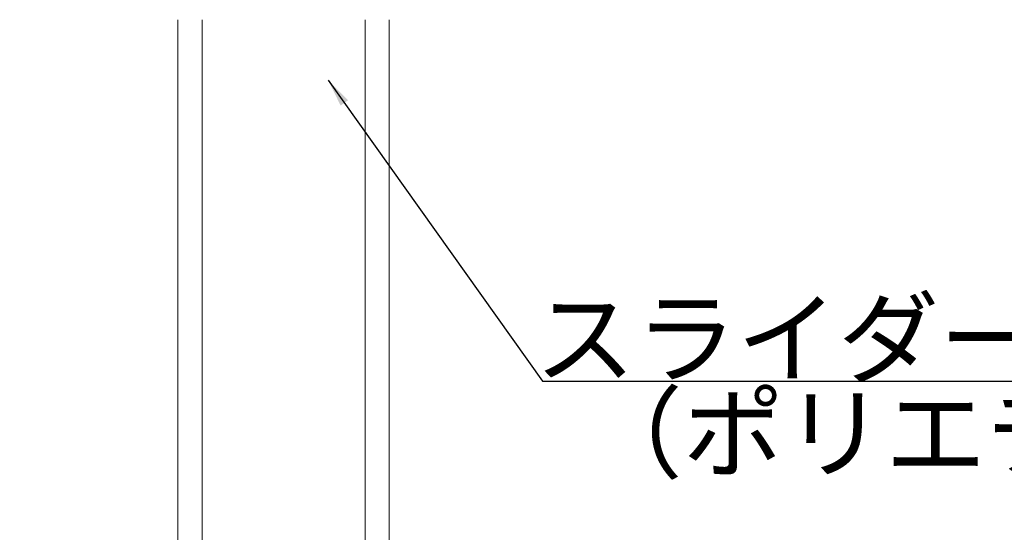
# Model space of a CAD drawing. Extents: x 0 to 98837, y -4005 to 54954.
# Drawn here: x 10127 to 12783, y 20518 to 21902 of the extents above; entities that cross this region are included whole.
import ezdxf

# ---------------------------------------------------------------- set-up
doc = ezdxf.new("R2010")
doc.units = 0
doc.header["$LTSCALE"] = 100
doc.header["$MEASUREMENT"] = 0
doc.linetypes.add('DIMENSION', pattern=[2e-15, 1e-15, 1e-15])
doc.layers.get('0').update_dxf_attribs({"linetype": 'CONTINUOUS'})
doc.layers.get('DEFPOINTS').update_dxf_attribs({"linetype": 'CONTINUOUS'})
doc.layers.add('SLD-0', color=7, linetype='CONTINUOUS')
doc.layers.add('SUNPO_0', color=7, linetype='CONTINUOUS')
doc.styles.add('SLDTEXTSTYLE0', font='TXT', dxfattribs={"width": 0.7, "bigfont": 'bigfont'})
doc.styles.get("Standard").update_dxf_attribs({"font": 'TXT', "bigfont": 'BIGFONT'})
doc.styles.add('STD', font='TXT', dxfattribs={"bigfont": 'BIGFONT'})
doc.dimstyles.new('ASKSTANDARD', dxfattribs={"dimscale": 20, "dimtxt": 2, "dimasz": 1.5, "dimexe": 1, "dimexo": 1, "dimgap": 1, "dimtad": 0, "dimdec": 1, "dimdsep": 46, "dimtxsty": 'STD', "dimcen": 0, "dimclrd": 3, "dimclre": 3, "dimclrt": 3, "dimadec": 0, "dimazin": 0, "dimtfac": 0.7, "dimtdec": 1, "dimtix": 1, "dimtmove": 0, "dimatfit": 3, "dimfxl": 0, "dimtvp": 1, "dimtolj": 1, "dimtzin": 0, "dimarcsym": 0})
doc.dimstyles.new('SLDDIMSTYLE3', dxfattribs={"dimtxt": 0, "dimasz": 75, "dimexe": 0, "dimexo": 0.0625, "dimgap": 0, "dimtad": 0, "dimtih": 1, "dimtoh": 1, "dimdec": 0, "dimrnd": 1e-09, "dimzin": 0, "dimdsep": 46, "dimtxsty": 'Standard', "dimsah": 1, "dimcen": 0.09, "dimadec": 0, "dimazin": 0, "dimtfac": 75, "dimtdec": 0, "dimtofl": 0, "dimtmove": 0, "dimatfit": 3, "dimfxl": 0, "dimfrac": 2, "dimtolj": 1, "dimtzin": 0, "dimarcsym": 0})

# ---------------------------------------------------------------- blocks, each defined once
blk = doc.blocks.new('*D42')
at = {"layer": 'DEFPOINTS', "color": 0, "linetype": 'DIMENSION'}
for p in [(10838.6, 26039.9), (1818, 19846.5), (10838.6, 19846.5)]:
    blk.add_point(p, dxfattribs=at)
at = {"layer": 'SUNPO_0', "color": 3, "linetype": 'DIMENSION', "lineweight": -2}
for p, q in [((10738.6, 26039.9), (1718, 26039.9)), ((1818, 25889.9), (1818, 19996.5)), ((10738.6, 19846.5), (1718, 19846.5))]:
    blk.add_line(p, q, dxfattribs=at)
at = {"layer": 'SUNPO_0', "color": 3, "linetype": 'DIMENSION'}
for points in [[(1793, 25889.9), (1843, 25889.9), (1818, 26039.9)], [(1793, 19996.5), (1843, 19996.5), (1818, 19846.5)]]:
    blk.add_solid(points, dxfattribs=at)
at = {"layer": 'SUNPO_0', "color": 3, "linetype": 'DIMENSION', "insert": (1618, 22943.2), "char_height": 200, "attachment_point": 5, "rotation": 90, "style": 'STD'}
blk.add_mtext('\\A1;(6193)', dxfattribs=at)
blk = doc.blocks.new('_None')

msp = doc.modelspace()

# ---------------------------------------------------------------- linework, layer by layer
at = {"color": 7, "linetype": 'Continuous', "lineweight": 0}
for points, knots in [([(10553.6, 21901.5), (10553.6, 21895), (10553.6, 21882.1), (10553.6, 21863.1), (10553.6, 21850.2), (10553.6, 21843.6), (10553.6, 21842.6), (10553.6, 21841.6), (10553.6, 21840.6), (10553.6, 21839.6), (10553.6, 21838.7), (10553.6, 21837.8), (10553.6, 21837), (10553.6, 21836.2), (10553.6, 21835), (10553.6, 21833), (10553.6, 21830.4), (10553.6, 21827), (10553.6, 21822.9), (10553.6, 21817.9), (10553.6, 21811.9), (10553.6, 21806.8), (10553.6, 21803.4), (10553.6, 21801.8), (10553.6, 21800.6), (10553.6, 21799.3), (10553.6, 21789.9), (10553.6, 21770.9), (10553.6, 21742), (10553.6, 21712.7), (10553.6, 21689.2), (10553.6, 21674.1), (10553.6, 21668), (10553.6, 21665.7), (10553.6, 21665), (10553.6, 21664.3), (10553.6, 21663.6), (10553.6, 21662.9), (10553.6, 21662), (10553.6, 21660.6), (10553.6, 21658.4), (10553.6, 21655.4), (10553.6, 21651.5), (10553.6, 21646.7), (10553.6, 21641.1), (10553.6, 21635.2), (10553.6, 21629.9), (10553.6, 21625.5), (10553.6, 21621.7), (10553.6, 21618.1), (10553.6, 21614), (10553.6, 21609.5), (10553.6, 21604.7), (10553.6, 21600), (10553.6, 21595.3), (10553.6, 21590.4), (10553.6, 21576.7), (10553.6, 21560.1), (10553.6, 21543.1), (10553.6, 21536.2), (10553.6, 21533.6), (10553.6, 21532.8), (10553.6, 21532), (10553.6, 21531.2), (10553.6, 21530.4), (10553.6, 21529.4), (10553.6, 21528), (10553.6, 21525.9), (10553.6, 21522.9), (10553.6, 21519.1), (10553.6, 21514.6), (10553.6, 21509.2), (10553.6, 21503), (10553.6, 21496.8), (10553.6, 21491.2), (10553.6, 21486.3), (10553.6, 21481.6), (10553.6, 21477), (10553.6, 21472.7), (10553.6, 21468.5), (10553.6, 21464.4), (10553.6, 21450.2), (10553.6, 21425.4), (10553.6, 21401.7), (10553.6, 21389.8)], [0, 0, 0, 0, 0.043902, 0.087804, 0.126439, 0.128563, 0.130688, 0.132813, 0.134938, 0.137063, 0.139188, 0.141313, 0.142909, 0.144181, 0.146588, 0.150791, 0.156514, 0.163758, 0.172521, 0.182806, 0.195874, 0.210783, 0.215093, 0.217766, 0.220438, 0.22311, 0.225783, 0.280012, 0.34161, 0.403206, 0.45741, 0.48126, 0.491754, 0.493128, 0.494502, 0.495877, 0.497251, 0.498625, 0.499999, 0.502591, 0.506674, 0.512592, 0.520166, 0.529398, 0.540286, 0.552831, 0.563392, 0.570799, 0.577983, 0.584944, 0.591682, 0.601295, 0.610414, 0.619038, 0.627625, 0.63725, 0.646875, 0.704625, 0.730035, 0.741216, 0.74268, 0.744144, 0.745608, 0.747072, 0.748536, 0.75, 0.752444, 0.756422, 0.761809, 0.76867, 0.777005, 0.786814, 0.798096, 0.810853, 0.820233, 0.828733, 0.837303, 0.845529, 0.853412, 0.860952, 0.868148, 0.875001, 0.937501, 1, 1, 1, 1]), ([(10618.6, 21389.8), (10618.6, 21398.1), (10618.6, 21414.9), (10618.6, 21435.5), (10618.6, 21448.6), (10618.6, 21453.6), (10618.6, 21454.6), (10618.6, 21455.1), (10618.6, 21456), (10618.6, 21457.7), (10618.6, 21460.6), (10618.6, 21464.3), (10618.6, 21468.9), (10618.6, 21474.5), (10618.6, 21480.9), (10618.6, 21488.1), (10618.6, 21496.3), (10618.6, 21505.4), (10618.6, 21512.6), (10618.6, 21517.5), (10618.6, 21519.5), (10618.6, 21521), (10618.6, 21522.6), (10618.6, 21524.1), (10618.6, 21527.6), (10618.6, 21534.9), (10618.6, 21552.8), (10618.6, 21579.2), (10618.6, 21610.6), (10618.6, 21634.9), (10618.6, 21649.1), (10618.6, 21654), (10618.6, 21655.1), (10618.6, 21655.7), (10618.6, 21656.3), (10618.6, 21657.7), (10618.6, 21660.1), (10618.6, 21663.8), (10618.6, 21668.4), (10618.6, 21674), (10618.6, 21679.9), (10618.6, 21685.9), (10618.6, 21691.8), (10618.6, 21696.4), (10618.6, 21699.4), (10618.6, 21700.7), (10618.6, 21702), (10618.6, 21703.2), (10618.6, 21704.4), (10618.6, 21705.6), (10618.6, 21718), (10618.6, 21732.1), (10618.6, 21748.3), (10618.6, 21756), (10618.6, 21764), (10618.6, 21771.9), (10618.6, 21779.8), (10618.6, 21787.5), (10618.6, 21795), (10618.6, 21800.6), (10618.6, 21805.2), (10618.6, 21809), (10618.6, 21813), (10618.6, 21817.1), (10618.6, 21821.1), (10618.6, 21825.2), (10618.6, 21829.2), (10618.6, 21840.3), (10618.6, 21857.3), (10618.6, 21880.1), (10618.6, 21894.4), (10618.6, 21901.5)], [0, 0, 0, 0, 0.043905, 0.08781, 0.109447, 0.113697, 0.114558, 0.115152, 0.116048, 0.119399, 0.124465, 0.131246, 0.1395, 0.14938, 0.160888, 0.174022, 0.188784, 0.205172, 0.223187, 0.228616, 0.231449, 0.234282, 0.237116, 0.239949, 0.242782, 0.25614, 0.279992, 0.341592, 0.403192, 0.4574, 0.481251, 0.485, 0.486284, 0.487246, 0.488482, 0.489995, 0.495272, 0.502445, 0.511514, 0.522478, 0.535339, 0.545975, 0.55763, 0.570305, 0.573251, 0.575679, 0.578107, 0.580534, 0.582962, 0.58539, 0.587818, 0.656791, 0.670586, 0.686341, 0.703882, 0.72016, 0.735174, 0.752927, 0.768514, 0.781935, 0.788638, 0.797262, 0.805885, 0.814509, 0.823132, 0.831756, 0.840379, 0.849003, 0.903207, 0.951603, 1, 1, 1, 1]), ([(11058.6, 21901.5), (11058.6, 21895), (11058.6, 21882.1), (11058.6, 21865.6), (11058.6, 21855), (11058.6, 21850.9), (11058.6, 21850), (11058.6, 21849.7), (11058.6, 21848.9), (11058.6, 21847.5), (11058.6, 21845.2), (11058.6, 21842.1), (11058.6, 21838.3), (11058.6, 21833.7), (11058.6, 21828.3), (11058.6, 21822.2), (11058.6, 21815.3), (11058.6, 21807.6), (11058.6, 21801.3), (11058.6, 21797.1), (11058.6, 21795.3), (11058.6, 21794), (11058.6, 21792.6), (11058.6, 21791.3), (11058.6, 21788.3), (11058.6, 21781.9), (11058.6, 21766), (11058.6, 21742.1), (11058.6, 21712.7), (11058.6, 21689.2), (11058.6, 21675.2), (11058.6, 21670.3), (11058.6, 21669.3), (11058.6, 21668.7), (11058.6, 21668.1), (11058.6, 21666.7), (11058.6, 21664.3), (11058.6, 21660.6), (11058.6, 21655.9), (11058.6, 21650.3), (11058.6, 21644.3), (11058.6, 21638.2), (11058.6, 21632.2), (11058.6, 21627.4), (11058.6, 21624.3), (11058.6, 21622.9), (11058.6, 21621.6), (11058.6, 21620.3), (11058.6, 21619.1), (11058.6, 21617.8), (11058.6, 21604.9), (11058.6, 21589.8), (11058.6, 21572.2), (11058.6, 21563.8), (11058.6, 21554.9), (11058.6, 21546.1), (11058.6, 21537.2), (11058.6, 21528.4), (11058.6, 21519.9), (11058.6, 21513.4), (11058.6, 21508.1), (11058.6, 21503.7), (11058.6, 21499), (11058.6, 21494.2), (11058.6, 21489.4), (11058.6, 21484.6), (11058.6, 21479.8), (11058.6, 21466.6), (11058.6, 21445.8), (11058.6, 21417.4), (11058.6, 21399), (11058.6, 21389.8)], [0, 0, 0, 0, 0.043905, 0.08781, 0.109447, 0.113697, 0.114559, 0.115155, 0.116052, 0.119407, 0.124475, 0.131258, 0.139512, 0.149393, 0.160899, 0.174032, 0.188791, 0.205177, 0.223189, 0.228616, 0.231449, 0.234282, 0.237116, 0.239949, 0.242782, 0.25614, 0.279992, 0.341592, 0.403192, 0.4574, 0.481251, 0.485, 0.486284, 0.487245, 0.488481, 0.489993, 0.49527, 0.502442, 0.511511, 0.522476, 0.535337, 0.545973, 0.557629, 0.570305, 0.573251, 0.575679, 0.578106, 0.580534, 0.582962, 0.58539, 0.587818, 0.65679, 0.670586, 0.686342, 0.703885, 0.720164, 0.735179, 0.752931, 0.768517, 0.781936, 0.788638, 0.797262, 0.805885, 0.814509, 0.823132, 0.831756, 0.840379, 0.849003, 0.903207, 0.951603, 1, 1, 1, 1]), ([(11123.6, 21901.5), (11123.6, 21891.2), (11123.6, 21870.5), (11123.6, 21838.4), (11123.6, 21805.7), (11123.6, 21772.2), (11123.6, 21737.9), (11123.6, 21703), (11123.6, 21667.4), (11123.6, 21630.6), (11123.6, 21592.6), (11123.6, 21553.3), (11123.6, 21513.3), (11123.6, 21472.7), (11123.6, 21431.6), (11123.6, 21403.7), (11123.6, 21389.8)], [0, 0, 0, 0, 0.070011, 0.139989, 0.209977, 0.279996, 0.349982, 0.419966, 0.489991, 0.560007, 0.633319, 0.706645, 0.780013, 0.85334, 0.926652, 1, 1, 1, 1]), ([(10553.6, 21389.8), (10553.6, 21377.2), (10553.6, 21352), (10553.6, 21316.3), (10553.6, 21282.1), (10553.6, 21245.9), (10553.6, 21208.8), (10553.6, 21171.4), (10553.6, 21137), (10553.6, 21103.3), (10553.6, 21070.1), (10553.6, 21048.6), (10553.6, 21037.8)], [0, 0, 0, 0, 0.099992, 0.199984, 0.288282, 0.379164, 0.499999, 0.600054, 0.70004, 0.800027, 0.900013, 1, 1, 1, 1]), ([(10618.6, 21037.8), (10618.6, 21047.9), (10618.6, 21068), (10618.6, 21098.8), (10618.6, 21126.7), (10618.6, 21151.3), (10618.6, 21171.7), (10618.6, 21188), (10618.6, 21197.4), (10618.6, 21200.8), (10618.6, 21201.8), (10618.6, 21202.7), (10618.6, 21203.7), (10618.6, 21204.6), (10618.6, 21205.5), (10618.6, 21206.4), (10618.6, 21207.1), (10618.6, 21208.2), (10618.6, 21209.9), (10618.6, 21212.3), (10618.6, 21215.5), (10618.6, 21219.7), (10618.6, 21225.2), (10618.6, 21232), (10618.6, 21239.9), (10618.6, 21246.7), (10618.6, 21251.6), (10618.6, 21254.3), (10618.6, 21256.7), (10618.6, 21259), (10618.6, 21261.4), (10618.6, 21263.6), (10618.6, 21265.9), (10618.6, 21269.1), (10618.6, 21273.2), (10618.6, 21278.2), (10618.6, 21283), (10618.6, 21287.7), (10618.6, 21292.1), (10618.6, 21305.2), (10618.6, 21327.2), (10618.6, 21358.3), (10618.6, 21379.3), (10618.6, 21389.8)], [0, 0, 0, 0, 0.093332, 0.186665, 0.279997, 0.341598, 0.403198, 0.457406, 0.481258, 0.483935, 0.486612, 0.489289, 0.491967, 0.494644, 0.497321, 0.499998, 0.501488, 0.503821, 0.508903, 0.515882, 0.52476, 0.535535, 0.551736, 0.570924, 0.593098, 0.618258, 0.627476, 0.634136, 0.640706, 0.647188, 0.65358, 0.659884, 0.666098, 0.672223, 0.686449, 0.700169, 0.713385, 0.726095, 0.738301, 0.750001, 0.833334, 0.916667, 1, 1, 1, 1]), ([(11058.6, 21389.8), (11058.6, 21378), (11058.6, 21354.5), (11058.6, 21319.7), (11058.6, 21289.3), (11058.6, 21263.1), (11058.6, 21241.8), (11058.6, 21225.2), (11058.6, 21215.6), (11058.6, 21212.2), (11058.6, 21211.2), (11058.6, 21210.3), (11058.6, 21209.3), (11058.6, 21208.4), (11058.6, 21207.4), (11058.6, 21206.6), (11058.6, 21205.9), (11058.6, 21204.8), (11058.6, 21203.1), (11058.6, 21200.7), (11058.6, 21197.5), (11058.6, 21193.4), (11058.6, 21188), (11058.6, 21181.3), (11058.6, 21173.5), (11058.6, 21167), (11058.6, 21162.3), (11058.6, 21159.7), (11058.6, 21157.4), (11058.6, 21155.2), (11058.6, 21153), (11058.6, 21150.8), (11058.6, 21148.7), (11058.6, 21145.7), (11058.6, 21141.8), (11058.6, 21137.1), (11058.6, 21132.6), (11058.6, 21128.3), (11058.6, 21124.2), (11058.6, 21112.1), (11058.6, 21092.2), (11058.6, 21064.7), (11058.6, 21046.8), (11058.6, 21037.8)], [0, 0, 0, 0, 0.093332, 0.186665, 0.279997, 0.341598, 0.403198, 0.457406, 0.481258, 0.483935, 0.486612, 0.489289, 0.491967, 0.494644, 0.497321, 0.499998, 0.501488, 0.503822, 0.508904, 0.515883, 0.524761, 0.535537, 0.551737, 0.570925, 0.593098, 0.618258, 0.627476, 0.634136, 0.640707, 0.647188, 0.653581, 0.659884, 0.666099, 0.672224, 0.686449, 0.70017, 0.713385, 0.726096, 0.738301, 0.750001, 0.833334, 0.916667, 1, 1, 1, 1]), ([(11123.6, 21389.8), (11123.6, 21375.7), (11123.6, 21347.5), (11123.6, 21305.9), (11123.6, 21265), (11123.6, 21224.8), (11123.6, 21185.5), (11123.6, 21147.2), (11123.6, 21109.9), (11123.6, 21073.4), (11123.6, 21049.7), (11123.6, 21037.8)], [0, 0, 0, 0, 0.112028, 0.223967, 0.335906, 0.447933, 0.560052, 0.670046, 0.779978, 0.889935, 1, 1, 1, 1]), ([(10553.6, 21037.8), (10553.6, 21027.4), (10553.6, 21006.6), (10553.6, 20980.1), (10553.6, 20963.1), (10553.6, 20956.6), (10553.6, 20955.3), (10553.6, 20954.6), (10553.6, 20954.2), (10553.6, 20953.3), (10553.6, 20951.8), (10553.6, 20949.3), (10553.6, 20946.1), (10553.6, 20942), (10553.6, 20936.8), (10553.6, 20930.5), (10553.6, 20923.3), (10553.6, 20915.1), (10553.6, 20905.9), (10553.6, 20895.7), (10553.6, 20884.5), (10553.6, 20875.5), (10553.6, 20869.5), (10553.6, 20867), (10553.6, 20865), (10553.6, 20863.1), (10553.6, 20861.2), (10553.6, 20859.4), (10553.6, 20854.6), (10553.6, 20844.4), (10553.6, 20823.9), (10553.6, 20795.9), (10553.6, 20763), (10553.6, 20733.4), (10553.6, 20707.4), (10553.6, 20685.9), (10553.6, 20670.9), (10553.6, 20663), (10553.6, 20661.4), (10553.6, 20660.5), (10553.6, 20659.8), (10553.6, 20658.9), (10553.6, 20657), (10553.6, 20653.9), (10553.6, 20649.3), (10553.6, 20643.5), (10553.6, 20636.6), (10553.6, 20628.5), (10553.6, 20619.8), (10553.6, 20610.5), (10553.6, 20600.6), (10553.6, 20593.1), (10553.6, 20588.4), (10553.6, 20586.9), (10553.6, 20585.6), (10553.6, 20584.2), (10553.6, 20582.9), (10553.6, 20579.8), (10553.6, 20567.4), (10553.6, 20545.6), (10553.6, 20521.7), (10553.6, 20503.2), (10553.6, 20489.5), (10553.6, 20475), (10553.6, 20460.7), (10553.6, 20447.6), (10553.6, 20435.6), (10553.6, 20424.7), (10553.6, 20414.9), (10553.6, 20407.4), (10553.6, 20401.2), (10553.6, 20396.1), (10553.6, 20390.3), (10553.6, 20384.6), (10553.6, 20378.8), (10553.6, 20366), (10553.6, 20346.9), (10553.6, 20321.6), (10553.6, 20290.7), (10553.6, 20253.3), (10553.6, 20223.9), (10553.6, 20209.2)], [0, 0, 0, 0, 0.0439064, 0.0878126, 0.10945, 0.1128501, 0.1144073, 0.11476, 0.1153062, 0.1160462, 0.1183964, 0.1217115, 0.1259915, 0.1312364, 0.1383678, 0.1467451, 0.1563684, 0.1672376, 0.1793529, 0.1927141, 0.2073213, 0.2231744, 0.2278635, 0.2306269, 0.2330556, 0.2354842, 0.2379128, 0.2403415, 0.2427701, 0.2561275, 0.2799799, 0.3210476, 0.3621152, 0.4031828, 0.4302872, 0.4573913, 0.4812427, 0.4843661, 0.4860164, 0.4867227, 0.4876203, 0.4887092, 0.4899893, 0.4942573, 0.499842, 0.5067434, 0.5149614, 0.524496, 0.5353473, 0.5459856, 0.5576435, 0.570321, 0.5724247, 0.5740104, 0.5755962, 0.5771819, 0.5787677, 0.5803534, 0.5878291, 0.6223056, 0.6567823, 0.6705731, 0.6863271, 0.7038702, 0.720151, 0.7351694, 0.7486909, 0.7609947, 0.7720809, 0.7819493, 0.7864703, 0.7929087, 0.7993471, 0.8057855, 0.8122239, 0.8186624, 0.8490146, 0.8761149, 0.9032151, 0.9516076, 1, 1, 1, 1]), ([(10618.6, 20209.2), (10618.6, 20222.5), (10618.6, 20249.2), (10618.6, 20282.3), (10618.6, 20303.1), (10618.6, 20311.1), (10618.6, 20312.7), (10618.6, 20313.4), (10618.6, 20313.9), (10618.6, 20315), (10618.6, 20316.9), (10618.6, 20319.9), (10618.6, 20323.8), (10618.6, 20328.8), (10618.6, 20335), (10618.6, 20342.5), (10618.6, 20351.1), (10618.6, 20360.9), (10618.6, 20371.7), (10618.6, 20383.6), (10618.6, 20396.6), (10618.6, 20407), (10618.6, 20413.9), (10618.6, 20416.8), (10618.6, 20419.1), (10618.6, 20421.2), (10618.6, 20423.4), (10618.6, 20425.5), (10618.6, 20430.9), (10618.6, 20442.6), (10618.6, 20465.6), (10618.6, 20496.5), (10618.6, 20532.1), (10618.6, 20563.5), (10618.6, 20590.6), (10618.6, 20612.7), (10618.6, 20627.9), (10618.6, 20636), (10618.6, 20637.5), (10618.6, 20638.4), (10618.6, 20639.2), (10618.6, 20640.1), (10618.6, 20641.9), (10618.6, 20645), (10618.6, 20649.7), (10618.6, 20655.5), (10618.6, 20662.4), (10618.6, 20670.3), (10618.6, 20678.9), (10618.6, 20688.1), (10618.6, 20697.7), (10618.6, 20705), (10618.6, 20709.5), (10618.6, 20710.9), (10618.6, 20712.2), (10618.6, 20713.5), (10618.6, 20714.8), (10618.6, 20717.7), (10618.6, 20729.6), (10618.6, 20750.4), (10618.6, 20772.6), (10618.6, 20789.7), (10618.6, 20802.2), (10618.6, 20815.3), (10618.6, 20828.2), (10618.6, 20839.9), (10618.6, 20850.5), (10618.6, 20860.1), (10618.6, 20868.7), (10618.6, 20875.2), (10618.6, 20880.6), (10618.6, 20885), (10618.6, 20890), (10618.6, 20894.9), (10618.6, 20899.8), (10618.6, 20910.8), (10618.6, 20926.9), (10618.6, 20948), (10618.6, 20973.3), (10618.6, 21003.4), (10618.6, 21026.4), (10618.6, 21037.8)], [0, 0, 0, 0, 0.043906, 0.087813, 0.10945, 0.11285, 0.114407, 0.11476, 0.115306, 0.116046, 0.118395, 0.12171, 0.12599, 0.131235, 0.138366, 0.146743, 0.156367, 0.167236, 0.179352, 0.192713, 0.207321, 0.223174, 0.227863, 0.230627, 0.233056, 0.235484, 0.237913, 0.240341, 0.24277, 0.256128, 0.27998, 0.321048, 0.362115, 0.403183, 0.430287, 0.457391, 0.481243, 0.484366, 0.486016, 0.486723, 0.48762, 0.488709, 0.489989, 0.494257, 0.499842, 0.506744, 0.514962, 0.524496, 0.535347, 0.545986, 0.557644, 0.570321, 0.572425, 0.57401, 0.575596, 0.577182, 0.578768, 0.580353, 0.587829, 0.622305, 0.656782, 0.670573, 0.686327, 0.70387, 0.720151, 0.73517, 0.748691, 0.760995, 0.772081, 0.781949, 0.78647, 0.792909, 0.799347, 0.805786, 0.812224, 0.818662, 0.849015, 0.876115, 0.903215, 0.951608, 1, 1, 1, 1]), ([(11058.6, 21037.8), (11058.6, 21027.4), (11058.6, 21006.6), (11058.6, 20980.1), (11058.6, 20963.1), (11058.6, 20956.6), (11058.6, 20955.3), (11058.6, 20954.6), (11058.6, 20954.2), (11058.6, 20953.3), (11058.6, 20951.8), (11058.6, 20949.3), (11058.6, 20946.1), (11058.6, 20942), (11058.6, 20936.8), (11058.6, 20930.5), (11058.6, 20923.3), (11058.6, 20915.1), (11058.6, 20905.9), (11058.6, 20895.7), (11058.6, 20884.5), (11058.6, 20875.5), (11058.6, 20869.5), (11058.6, 20867), (11058.6, 20865), (11058.6, 20863.1), (11058.6, 20861.2), (11058.6, 20859.4), (11058.6, 20854.6), (11058.6, 20844.4), (11058.6, 20823.9), (11058.6, 20795.9), (11058.6, 20763), (11058.6, 20733.4), (11058.6, 20707.4), (11058.6, 20685.9), (11058.6, 20670.9), (11058.6, 20663), (11058.6, 20661.4), (11058.6, 20660.5), (11058.6, 20659.8), (11058.6, 20658.9), (11058.6, 20657), (11058.6, 20653.9), (11058.6, 20649.3), (11058.6, 20643.5), (11058.6, 20636.6), (11058.6, 20628.5), (11058.6, 20619.8), (11058.6, 20610.5), (11058.6, 20600.6), (11058.6, 20593.1), (11058.6, 20588.4), (11058.6, 20586.9), (11058.6, 20585.6), (11058.6, 20584.2), (11058.6, 20582.9), (11058.6, 20579.8), (11058.6, 20567.4), (11058.6, 20545.6), (11058.6, 20521.7), (11058.6, 20503.2), (11058.6, 20489.5), (11058.6, 20475), (11058.6, 20460.7), (11058.6, 20447.6), (11058.6, 20435.6), (11058.6, 20424.7), (11058.6, 20414.9), (11058.6, 20407.4), (11058.6, 20401.2), (11058.6, 20396.1), (11058.6, 20390.3), (11058.6, 20384.6), (11058.6, 20378.8), (11058.6, 20366), (11058.6, 20346.9), (11058.6, 20321.6), (11058.6, 20290.7), (11058.6, 20253.3), (11058.6, 20223.9), (11058.6, 20209.2)], [0, 0, 0, 0, 0.043906, 0.087813, 0.10945, 0.11285, 0.114407, 0.11476, 0.115306, 0.116046, 0.118396, 0.121711, 0.125991, 0.131235, 0.138367, 0.146744, 0.156367, 0.167237, 0.179352, 0.192713, 0.207321, 0.223174, 0.227864, 0.230627, 0.233056, 0.235484, 0.237913, 0.240341, 0.24277, 0.256128, 0.27998, 0.321048, 0.362115, 0.403183, 0.430287, 0.457391, 0.481243, 0.484366, 0.486016, 0.486723, 0.48762, 0.488709, 0.489989, 0.494257, 0.499842, 0.506743, 0.514961, 0.524496, 0.535347, 0.545985, 0.557643, 0.570321, 0.572425, 0.57401, 0.575596, 0.577182, 0.578768, 0.580353, 0.587829, 0.622306, 0.656782, 0.670573, 0.686327, 0.703871, 0.720152, 0.735171, 0.748693, 0.760996, 0.772082, 0.78195, 0.78647, 0.792909, 0.799347, 0.805786, 0.812224, 0.818662, 0.849015, 0.876115, 0.903215, 0.951608, 1, 1, 1, 1]), ([(11123.6, 21037.8), (11123.6, 21025.9), (11123.6, 21001.9), (11123.6, 20965), (11123.6, 20935), (11123.6, 20912.3), (11123.6, 20897.3), (11123.6, 20882.1), (11123.6, 20866.5), (11123.6, 20850.2), (11123.6, 20827.5), (11123.6, 20798.5), (11123.6, 20763.1), (11123.6, 20731.4), (11123.6, 20703.4), (11123.6, 20685.3), (11123.6, 20673), (11123.6, 20666.6), (11123.6, 20660.3), (11123.6, 20653.9), (11123.6, 20647.5), (11123.6, 20633.8), (11123.6, 20612.8), (11123.6, 20584.2), (11123.6, 20555.5), (11123.6, 20526.5), (11123.6, 20497.3), (11123.6, 20467.9), (11123.6, 20438), (11123.6, 20404.8), (11123.6, 20368.3), (11123.6, 20328.9), (11123.6, 20289.2), (11123.6, 20249.3), (11123.6, 20222.6), (11123.6, 20209.2)], [0, 0, 0, 0, 0.050509, 0.100979, 0.151445, 0.171278, 0.191117, 0.210965, 0.230824, 0.251711, 0.273779, 0.31788, 0.361954, 0.406022, 0.435116, 0.464224, 0.471851, 0.47948, 0.48711, 0.494741, 0.502375, 0.510011, 0.54363, 0.577226, 0.610809, 0.64439, 0.677978, 0.711583, 0.745215, 0.780043, 0.824037, 0.868007, 0.911976, 0.955966, 1, 1, 1, 1])]:
    msp.add_open_spline(points, degree=3, knots=knots, dxfattribs=at)

# ---------------------------------------------------------------- texts
at = {"layer": 'SLD-0', "color": 3, "char_height": 200, "attachment_point": 1, "style": 'SLDTEXTSTYLE0'}
for s, insert in [('スライダー（ウェーブ）', (11515, 21141.5)), ('（ポリエチレン製）', (11642.3, 20885.5))]:
    msp.add_mtext(s, dxfattribs=dict(at, insert=insert))

# ---------------------------------------------------------------- dimensions: what is measured, and where the dimension line sits
at = {"layer": 'SUNPO_0', "color": 7, "linetype": 'DIMENSION'}
dim = msp.add_linear_dim(base=(1818, 19846.5), p1=(10838.6, 26039.9), p2=(10838.6, 19846.5), angle=90, text='(6193)', dimstyle='ASKSTANDARD', override={"dimscale": 100, "dimtad": 3, "dimdec": 0, "dimpost": '<>', "dimblk1": 'None'}, dxfattribs=at)
dim.commit()
dim.dimension.update_dxf_attribs({"geometry": '*D42', "text_midpoint": (1818, 22943.2), "dimtype": 160})

# ---------------------------------------------------------------- leaders
at = {"layer": 'SLD-0', "color": 3}
msp.add_leader([(10959, 21737.9), (11537.1, 20925.6), (13237.8, 20925.6)], dimstyle='SLDDIMSTYLE3', dxfattribs=at)

doc.saveas('drawing.dxf')
